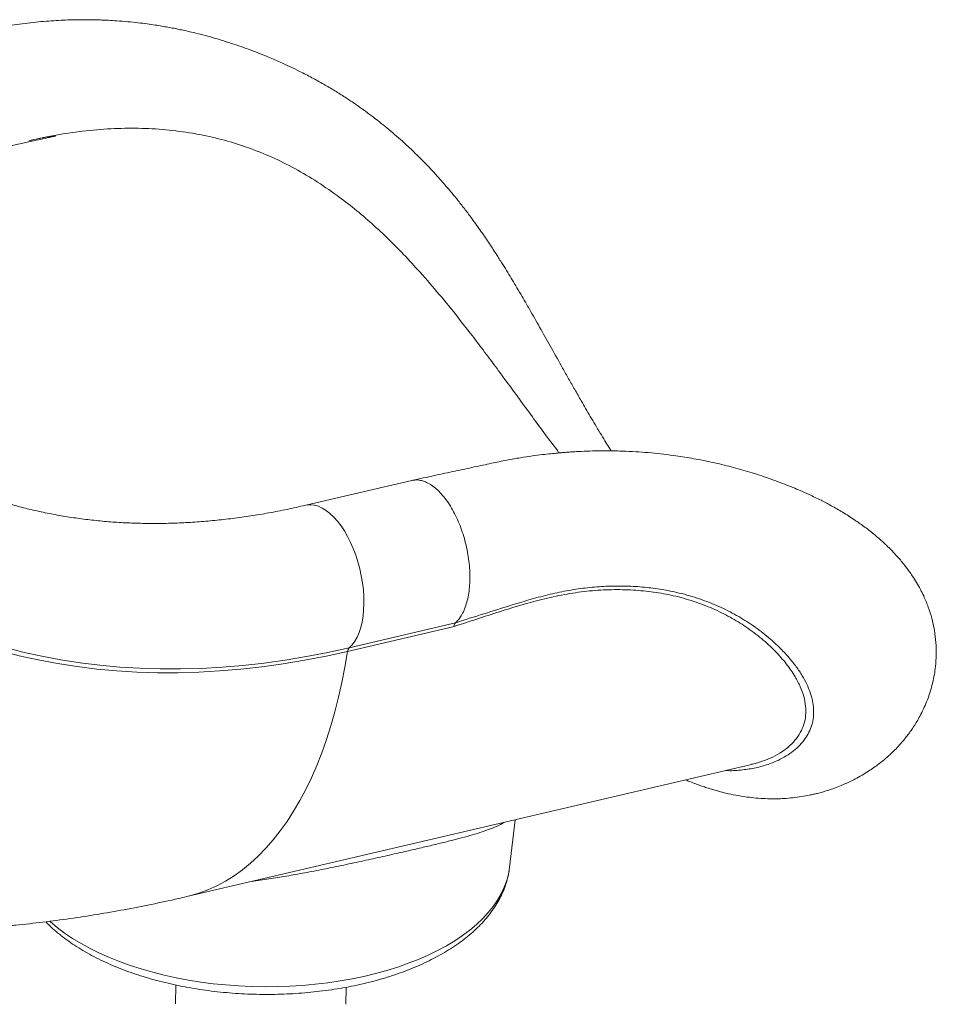
# Model space of a CAD drawing. Units: millimetres. Extents: x -7847 to 14555, y -3327 to 4950.
# Drawn here: x 14070 to 14555, y -2143 to -1622 of the extents above; entities that cross this region are included whole.
import ezdxf

# ---------------------------------------------------------------- set-up
doc = ezdxf.new("R2010")
doc.units = ezdxf.units.MM

msp = doc.modelspace()

# ---------------------------------------------------------------- linework, layer by layer
at = {"color": 7, "linetype": 'Continuous', "lineweight": 15}
for p, q in [((14163.61, -1682.58), (14164.06, -1682.67)), ((14284.78, -1758.74), (14283.22, -1756.98)), ((14324.43, -1808.92), (14324.43, -1808.92)), ((14327.02, -1812.43), (14324.43, -1808.92)), ((14277.7, -1865.85), (14221.64, -1878.96)), ((14244.71, -1954.27), (14300.77, -1941.17)), ((14300.1, -1943.07), (14243.82, -1956.23)), ((14158.71, -2085.91), (14457.36, -2016.09)), ((14329.4, -2070.58), (14332.34, -2045.32)), ((14152.96, -2132.68), (14152.84, -2142.53)), ((14242.84, -2142.85), (14242.96, -2133.84))]:
    msp.add_line(p, q, dxfattribs=at)
at = {"color": 8, "linetype": 'Continuous', "lineweight": 15, "flags": 128}
for points in [[(14244.71, -1954.27), (14246.21, -1952.72), (14247.58, -1950.87), (14248.79, -1948.71), (14249.84, -1946.28), (14250.73, -1943.6), (14251.43, -1940.69), (14251.95, -1937.58), (14252.28, -1934.29), (14252.42, -1930.85), (14252.37, -1927.3), (14252.12, -1923.66), (14251.68, -1919.98), (14251.05, -1916.27), (14250.25, -1912.58), (14249.26, -1908.94), (14248.12, -1905.37), (14246.82, -1901.92), (14245.37, -1898.61), (14243.8, -1895.48), (14242.1, -1892.54), (14240.31, -1889.83), (14238.43, -1887.37), (14236.49, -1885.19), (14234.49, -1883.29), (14232.45, -1881.71), (14230.41, -1880.44), (14228.36, -1879.52), (14226.34, -1878.93), (14224.36, -1878.69), (14222.43, -1878.81), (14221.64, -1878.96)], [(14158.71, -2085.91), (14160.26, -2085.53), (14165.15, -2084.09), (14169.95, -2082.3), (14174.66, -2080.17), (14179.27, -2077.7), (14183.77, -2074.89), (14188.16, -2071.75), (14192.42, -2068.28), (14196.57, -2064.48), (14200.59, -2060.37), (14204.47, -2055.93), (14208.22, -2051.19), (14211.82, -2046.14), (14215.27, -2040.8), (14218.57, -2035.16), (14221.72, -2029.24), (14224.71, -2023.05), (14227.53, -2016.58), (14230.18, -2009.86), (14232.67, -2002.88), (14234.98, -1995.66), (14237.11, -1988.2), (14239.06, -1980.52), (14240.83, -1972.63), (14242.42, -1964.52), (14243.82, -1956.23)], [(14086.27, -2098.93), (14086.61, -2099.22), (14090.24, -2102.25), (14094.17, -2105.19), (14098.38, -2108.01), (14102.86, -2110.72), (14107.6, -2113.31), (14112.59, -2115.76), (14117.81, -2118.09), (14123.24, -2120.26), (14128.88, -2122.29), (14134.71, -2124.17), (14140.72, -2125.89), (14146.88, -2127.44), (14153.18, -2128.83), (14159.6, -2130.04), (14166.13, -2131.08), (14172.74, -2131.94), (14179.43, -2132.62), (14186.17, -2133.12), (14192.94, -2133.44), (14199.73, -2133.57), (14206.52, -2133.52), (14213.29, -2133.29), (14220.02, -2132.87), (14226.69, -2132.27), (14233.28, -2131.48), (14239.78, -2130.52), (14246.18, -2129.39), (14252.44, -2128.08), (14258.56, -2126.6), (14264.52, -2124.95), (14270.3, -2123.14), (14275.89, -2121.18), (14281.27, -2119.07), (14286.43, -2116.81), (14291.36, -2114.41), (14296.03, -2111.88), (14300.45, -2109.23), (14304.58, -2106.45), (14308.44, -2103.56), (14312, -2100.57), (14315.25, -2097.49), (14318.19, -2094.32), (14320.81, -2091.07), (14323.09, -2087.75), (14325.05, -2084.36), (14326.66, -2080.93), (14327.93, -2077.46), (14328.85, -2073.95), (14329.4, -2070.58)]]:
    msp.add_lwpolyline(points, dxfattribs=at)
at = {"color": 7, "linetype": 'Continuous', "lineweight": 15, "flags": 128}
for points in [[(14243.82, -1956.23), (14232.42, -1958.74), (14221.05, -1960.94), (14209.74, -1962.83), (14198.47, -1964.4), (14187.26, -1965.66), (14176.13, -1966.6), (14165.07, -1967.22), (14154.09, -1967.53), (14143.21, -1967.51), (14132.43, -1967.18), (14121.75, -1966.53), (14111.18, -1965.56), (14100.74, -1964.28), (14090.43, -1962.68), (14080.25, -1960.76), (14070.21, -1958.53), (14060.32, -1955.99), (14050.59, -1953.14), (14041.02, -1949.98), (14031.62, -1946.51), (14022.39, -1942.74), (14013.35, -1938.67)], [(14015.5, -1936.82), (14024.5, -1940.87), (14033.67, -1944.62), (14043.02, -1948.06), (14052.54, -1951.21), (14062.22, -1954.04), (14072.05, -1956.57), (14082.03, -1958.79), (14092.16, -1960.69), (14102.41, -1962.28), (14112.8, -1963.56), (14123.31, -1964.52), (14133.92, -1965.17), (14144.65, -1965.5), (14155.47, -1965.51), (14166.39, -1965.21), (14177.39, -1964.59), (14188.46, -1963.66), (14199.6, -1962.41), (14210.81, -1960.84), (14222.07, -1958.96), (14233.37, -1956.77), (14244.71, -1954.27)]]:
    msp.add_lwpolyline(points, dxfattribs=at)
at = {"color": 7, "linetype": 'Continuous', "lineweight": 15}
msp.add_arc((14247.07, -1956.52), 3.26, 136.4304, 174.7535, dxfattribs=at)
for points, knots in [([(14383.21, -1850.22), (14382.79, -1849.56), (14381.68, -1847.81), (14379.73, -1844.66), (14377.3, -1840.69), (14374.71, -1836.38), (14372.16, -1832.05), (14369.72, -1827.87), (14366.98, -1823.12), (14363.98, -1817.87), (14360.7, -1812.09), (14356.6, -1804.82), (14351.71, -1796.1), (14346.13, -1786.15), (14340.96, -1777.01), (14336.73, -1769.69), (14333.41, -1764.05), (14330.91, -1759.88), (14328.44, -1755.81), (14325.78, -1751.51), (14322.56, -1746.42), (14318.77, -1740.61), (14314.32, -1734.06), (14310.03, -1728.06), (14305.94, -1722.61), (14302.47, -1718.17), (14299.3, -1714.27), (14296.9, -1711.41), (14295.18, -1709.41), (14293.75, -1707.77), (14292.09, -1705.9), (14290, -1703.59), (14286.56, -1699.88), (14281.82, -1695.01), (14276.53, -1689.91), (14271.78, -1685.58), (14267.65, -1681.98), (14263.64, -1678.64), (14259.99, -1675.73), (14257.09, -1673.49), (14254.89, -1671.85), (14253.19, -1670.6), (14251.49, -1669.37), (14249.55, -1667.99), (14246.54, -1665.91), (14242.34, -1663.11), (14236.93, -1659.71), (14231.07, -1656.24), (14224.88, -1652.81), (14218.92, -1649.74), (14213.63, -1647.17), (14209.34, -1645.2), (14205.55, -1643.53), (14201.73, -1641.91), (14197.45, -1640.17), (14192.62, -1638.31), (14187.54, -1636.47), (14182.28, -1634.68), (14176.87, -1632.97), (14171.36, -1631.37), (14166.14, -1629.97), (14161.6, -1628.86), (14157.92, -1628.02), (14154.76, -1627.35), (14151.82, -1626.76), (14148.78, -1626.19), (14145.5, -1625.61), (14141.85, -1625.02), (14137.66, -1624.42), (14132.86, -1623.81), (14127.48, -1623.25), (14122.26, -1622.83), (14117.6, -1622.55), (14113.89, -1622.38), (14110.77, -1622.29), (14108.09, -1622.24), (14105.26, -1622.22), (14101.93, -1622.23), (14097.91, -1622.3), (14093.36, -1622.46), (14088.36, -1622.73), (14083, -1623.12), (14077.46, -1623.65), (14071.77, -1624.31), (14066.21, -1625.08), (14061.08, -1625.89), (14056.99, -1626.61), (14053.87, -1627.21), (14051.43, -1627.69), (14048.78, -1628.24), (14045.45, -1628.98), (14041.12, -1629.93), (14035.79, -1631.12), (14029.45, -1632.53), (14022.12, -1634.17), (14013.78, -1636.04), (14007.89, -1637.36), (14004.78, -1638.06)], [0, 0, 0, 0, 0.004655, 0.012401, 0.021881, 0.03198, 0.041686, 0.051002, 0.059926, 0.073157, 0.085635, 0.097823, 0.120289, 0.141492, 0.161209, 0.17881, 0.188737, 0.197792, 0.20608, 0.215346, 0.226168, 0.239934, 0.254491, 0.271126, 0.282032, 0.293645, 0.303688, 0.311221, 0.315454, 0.319124, 0.324027, 0.330192, 0.337617, 0.354107, 0.370973, 0.382093, 0.393371, 0.404613, 0.414411, 0.422483, 0.42761, 0.431686, 0.435895, 0.440929, 0.44679, 0.459283, 0.473304, 0.488113, 0.503696, 0.519805, 0.532442, 0.542877, 0.551343, 0.560243, 0.570745, 0.582427, 0.595092, 0.607154, 0.619917, 0.633359, 0.645856, 0.656324, 0.664784, 0.671269, 0.677977, 0.684907, 0.692062, 0.700236, 0.709645, 0.720396, 0.732463, 0.745596, 0.755112, 0.763263, 0.770069, 0.775557, 0.780851, 0.788648, 0.797416, 0.807113, 0.818347, 0.829921, 0.841838, 0.854101, 0.866471, 0.877503, 0.886971, 0.892672, 0.897612, 0.902692, 0.909939, 0.919417, 0.931115, 0.945024, 0.96114, 0.979463, 1, 1, 1, 1]), ([(14075.27, -1686.19), (14080.36, -1685.08), (14090.53, -1682.88), (14105.61, -1680.81), (14120.47, -1679.65), (14135.1, -1679.54), (14149.51, -1680.38), (14158.9, -1681.85), (14163.61, -1682.58)], [0, 0, 0, 0, 0.1667833, 0.3332645, 0.5000573, 0.6660371, 0.8327716, 1, 1, 1, 1]), ([(14075.27, -1686.19), (14077.28, -1685.73), (14081.29, -1684.81), (14085.93, -1684.14), (14088.61, -1683.63), (14089.28, -1683.66), (14089.29, -1683.67), (14089.3, -1683.67), (14089.3, -1683.67), (14089.3, -1683.68), (14089.3, -1683.68), (14089.29, -1683.69), (14089.28, -1683.7), (14089.21, -1683.73), (14088.95, -1683.81), (14087.92, -1684.07), (14083.82, -1684.97), (14067.23, -1688.61), (14050.22, -1692.3), (14036.33, -1695.31), (14035.12, -1695.57)], [0, 0, 0, 0, 0.088016, 0.176021, 0.205604, 0.206531, 0.206609, 0.20671, 0.206747, 0.206785, 0.206819, 0.206874, 0.207015, 0.207558, 0.20971, 0.218291, 0.252593, 0.389777, 0.946996, 1, 1, 1, 1]), ([(14164.06, -1682.67), (14168.42, -1683.56), (14177.13, -1685.35), (14189.83, -1689.27), (14202.28, -1694.11), (14214.48, -1700.02), (14226.5, -1706.91), (14234.33, -1712.4), (14238.25, -1715.15)], [0, 0, 0, 0, 0.167488, 0.334215, 0.499867, 0.666056, 0.83282, 1, 1, 1, 1]), ([(14238.25, -1715.15), (14241.37, -1717.5), (14247.6, -1722.2), (14256.74, -1730.05), (14265.72, -1738.45), (14274.55, -1747.4), (14280.33, -1753.78), (14283.22, -1756.98)], [0, 0, 0, 0, 0.201671, 0.401937, 0.601364, 0.800526, 1, 1, 1, 1]), ([(14284.78, -1758.74), (14288.13, -1762.63), (14294.82, -1770.41), (14303.63, -1781.44), (14311.31, -1791.37), (14317.91, -1800.11), (14322.26, -1805.99), (14324.43, -1808.92)], [0, 0, 0, 0, 0.246327, 0.492646, 0.661716, 0.83093, 1, 1, 1, 1]), ([(14327.02, -1812.43), (14329.27, -1815.49), (14333.83, -1821.71), (14340.68, -1831.1), (14347.67, -1840.58), (14352.7, -1847.35), (14355.38, -1850.86), (14355.7, -1851.28)], [0, 0, 0, 0, 0.232037, 0.4701696, 0.714671, 0.9657954, 1, 1, 1, 1]), ([(14422.61, -2024.21), (14423.07, -2024.4), (14424.6, -2025.05), (14427.08, -2026.01), (14429.91, -2027.04), (14432.51, -2027.94), (14435.01, -2028.75), (14437.5, -2029.51), (14440.43, -2030.33), (14444.27, -2031.31), (14448.62, -2032.23), (14453.1, -2033), (14457.58, -2033.6), (14462.22, -2034.01), (14466.72, -2034.2), (14470.75, -2034.2), (14474.86, -2034.04), (14479.21, -2033.67), (14483.69, -2033.08), (14487.32, -2032.43), (14490.13, -2031.82), (14492.41, -2031.27), (14494.91, -2030.6), (14497.61, -2029.79), (14500.69, -2028.76), (14503.87, -2027.57), (14507.01, -2026.24), (14510.05, -2024.82), (14513.26, -2023.18), (14516.65, -2021.26), (14519.89, -2019.22), (14522.71, -2017.26), (14525.04, -2015.52), (14527.08, -2013.89), (14529.02, -2012.24), (14531.09, -2010.36), (14533.28, -2008.24), (14535.41, -2006), (14537.41, -2003.72), (14539.22, -2001.51), (14540.93, -1999.25), (14542.54, -1996.95), (14544.12, -1994.51), (14545.78, -1991.73), (14547.51, -1988.48), (14549.22, -1984.83), (14550.74, -1981.02), (14552.11, -1976.95), (14553.23, -1972.79), (14554.11, -1968.47), (14554.79, -1963.62), (14555.16, -1957.99), (14554.99, -1951.57), (14554.21, -1945.09), (14552.84, -1938.81), (14551.25, -1933.78), (14549.74, -1929.88), (14548.36, -1926.73), (14546.67, -1923.33), (14544.67, -1919.76), (14542.7, -1916.64), (14540.91, -1914.05), (14539.42, -1912.03), (14538, -1910.21), (14536.44, -1908.3), (14534.39, -1905.92), (14532.06, -1903.4), (14529.77, -1901.11), (14527.83, -1899.26), (14525.88, -1897.48), (14523.72, -1895.61), (14521.34, -1893.64), (14518.82, -1891.66), (14516.25, -1889.74), (14513.88, -1888.06), (14510.39, -1885.67), (14505.74, -1882.72), (14499.79, -1879.3), (14493.87, -1876.18), (14488.44, -1873.55), (14483.46, -1871.32), (14479.16, -1869.5), (14474.9, -1867.79), (14470.25, -1866.04), (14465.39, -1864.31), (14460.39, -1862.65), (14453.75, -1860.6), (14445.49, -1858.31), (14435.58, -1855.98), (14425.83, -1854.09), (14417.07, -1852.72), (14409.44, -1851.78), (14402.78, -1851.13), (14396.06, -1850.64), (14389.83, -1850.35), (14384.07, -1850.21), (14378.82, -1850.18), (14373.21, -1850.26), (14368.22, -1850.44), (14364.16, -1850.65), (14361.32, -1850.83), (14359, -1851), (14356.86, -1851.18), (14354.33, -1851.4), (14350.95, -1851.73), (14346.56, -1852.23), (14341.24, -1852.93), (14334.97, -1853.88), (14327.75, -1855.14), (14319.57, -1856.84), (14310.45, -1858.8), (14300.41, -1860.96), (14289.45, -1863.32), (14281.85, -1864.96), (14277.89, -1865.81)], [0, 0, 0, 0, 0.003067, 0.010396, 0.01672, 0.022027, 0.027778, 0.033207, 0.038409, 0.046926, 0.057974, 0.066349, 0.075464, 0.086191, 0.095555, 0.103628, 0.111454, 0.121372, 0.131286, 0.140318, 0.145211, 0.149924, 0.15555, 0.162038, 0.168419, 0.176883, 0.184386, 0.191038, 0.19915, 0.208459, 0.217112, 0.224894, 0.231621, 0.236761, 0.242447, 0.248709, 0.255572, 0.262854, 0.269333, 0.275725, 0.281834, 0.28796, 0.294068, 0.300784, 0.308858, 0.317617, 0.326397, 0.334619, 0.344289, 0.352863, 0.361416, 0.373821, 0.386518, 0.39924, 0.411925, 0.423886, 0.430198, 0.436743, 0.444554, 0.453077, 0.461683, 0.467478, 0.472363, 0.47692, 0.481727, 0.487848, 0.496781, 0.503357, 0.508097, 0.51359, 0.520078, 0.526182, 0.533197, 0.540414, 0.546422, 0.551459, 0.567115, 0.58159, 0.594239, 0.608767, 0.619607, 0.627857, 0.637576, 0.647718, 0.658143, 0.668824, 0.67947, 0.699486, 0.719105, 0.737914, 0.755771, 0.768694, 0.780494, 0.7925, 0.805361, 0.81406, 0.823365, 0.833283, 0.843742, 0.849648, 0.854591, 0.858575, 0.861754, 0.865756, 0.871834, 0.87954, 0.888875, 0.899843, 0.912455, 0.926729, 0.942636, 0.96015, 0.97927, 1, 1, 1, 1]), ([(14277.9, -1865.87), (14278.5, -1865.75), (14279.92, -1865.47), (14282.28, -1865.72), (14284.9, -1866.5), (14287.56, -1867.88), (14290.2, -1869.8), (14292.8, -1872.25), (14295.3, -1875.18), (14297.68, -1878.56), (14299.89, -1882.33), (14301.91, -1886.44), (14303.71, -1890.82), (14305.25, -1895.4), (14306.51, -1900.13), (14307.48, -1904.93), (14308.14, -1909.73), (14308.49, -1914.45), (14308.5, -1919.03), (14308.2, -1923.4), (14307.57, -1927.49), (14306.63, -1931.24), (14305.4, -1934.59), (14303.97, -1937.34), (14302.42, -1939.55), (14301.32, -1940.63), (14300.77, -1941.16)], [0, 0, 0, 0, 0.0319607, 0.0746565, 0.1173523, 0.1600485, 0.2027442, 0.2454401, 0.288136, 0.3308316, 0.3735274, 0.416224, 0.4589192, 0.5016155, 0.5443116, 0.5870074, 0.6297034, 0.6723992, 0.7150952, 0.7577911, 0.8004871, 0.8431829, 0.8858789, 0.928575, 0.9642876, 1, 1, 1, 1]), ([(14221.64, -1878.96), (14219.97, -1879.34), (14215.07, -1880.47), (14206.96, -1882.14), (14197.34, -1883.87), (14187.77, -1885.34), (14178.27, -1886.54), (14168.84, -1887.47), (14159.49, -1888.13), (14150.21, -1888.53), (14141.03, -1888.65), (14131.93, -1888.51), (14122.94, -1888.1), (14114.05, -1887.42), (14105.26, -1886.48), (14096.59, -1885.26), (14088.04, -1883.78), (14079.61, -1882.04), (14071.31, -1880.03), (14063.14, -1877.75), (14055.11, -1875.21), (14047.24, -1872.38), (14041.99, -1870.37), (14039.41, -1869.24), (14039.36, -1869.22)], [0, 0, 0, 0, 0.0247402, 0.0728478, 0.120967, 0.1691159, 0.2172993, 0.2655237, 0.3137957, 0.3621221, 0.4105102, 0.4589687, 0.5075047, 0.5561278, 0.6048457, 0.6536677, 0.7026021, 0.7516564, 0.8008388, 0.8501554, 0.8996113, 0.9492099, 0.9989532, 1, 1, 1, 1]), ([(14300.77, -1941.16), (14300.61, -1941.38), (14300.27, -1941.83), (14300.16, -1942.64), (14300.1, -1943.05)], [0, 0, 0, 0, 0.499988, 1, 1, 1, 1]), ([(14457.33, -2015.95), (14458.21, -2015.8), (14459.95, -2015.5), (14461.44, -2014.9), (14462.17, -2014.61)], [0, 0, 0, 0, 0.509101, 1, 1, 1, 1]), ([(14090.4, -2104.98), (14091.06, -2105.52), (14092.97, -2107.08), (14096.3, -2109.56), (14100.49, -2112.38), (14104.92, -2115.06), (14109.57, -2117.62), (14114.44, -2120.04), (14119.5, -2122.31), (14124.75, -2124.44), (14130.17, -2126.42), (14135.75, -2128.24), (14141.47, -2129.92), (14147.33, -2131.43), (14153.3, -2132.78), (14159.38, -2133.97), (14165.55, -2135), (14171.79, -2135.86), (14178.1, -2136.56), (14184.45, -2137.08), (14190.84, -2137.44), (14197.25, -2137.63), (14203.66, -2137.64), (14210.05, -2137.49), (14216.42, -2137.16), (14222.76, -2136.67), (14229.03, -2136.01), (14235.24, -2135.18), (14241.36, -2134.18), (14247.38, -2133.02), (14253.3, -2131.7), (14259.09, -2130.21), (14264.74, -2128.57), (14270.24, -2126.76), (14275.57, -2124.81), (14280.73, -2122.7), (14285.7, -2120.44), (14290.47, -2118.03), (14295.03, -2115.48), (14299.36, -2112.79), (14303.45, -2109.97), (14307.28, -2107.01), (14310.86, -2103.93), (14314.15, -2100.73), (14317.15, -2097.42), (14319.84, -2094.01), (14322.22, -2090.53), (14324.28, -2086.97), (14326.01, -2083.36), (14327.41, -2079.7), (14328.47, -2076.02), (14329.12, -2072.96), (14329.31, -2071.13), (14329.37, -2070.54)], [0, 0, 0, 0, 0.010769, 0.030974, 0.051197, 0.071439, 0.091678, 0.111901, 0.132104, 0.15228, 0.172429, 0.19255, 0.212645, 0.232715, 0.252763, 0.27279, 0.2928, 0.312796, 0.332779, 0.352754, 0.372722, 0.392686, 0.412649, 0.432614, 0.452582, 0.472557, 0.492541, 0.512537, 0.532548, 0.552577, 0.572627, 0.5927, 0.612799, 0.632927, 0.653087, 0.673279, 0.693504, 0.713762, 0.734049, 0.754359, 0.774683, 0.794999, 0.815283, 0.835506, 0.855631, 0.875619, 0.895429, 0.915029, 0.934396, 0.953523, 0.972422, 0.991123, 1, 1, 1, 1]), ([(14065.46, -2101.22), (14066.45, -2101.14), (14072.19, -2100.64), (14082.71, -2099.42), (14097.01, -2097.56), (14111.33, -2095.37), (14125.67, -2092.87), (14140.02, -2090.07), (14151.03, -2087.69), (14157.26, -2086.25), (14158.71, -2085.91)], [0, 0, 0, 0, 0.031617, 0.184162, 0.337141, 0.490542, 0.644349, 0.798545, 0.953114, 1, 1, 1, 1]), ([(14084.19, -2099.19), (14084.85, -2099.88), (14086.52, -2101.6), (14088.65, -2103.5), (14090.1, -2104.72), (14090.4, -2104.98)], [0, 0, 0, 0, 0.3434592, 0.8651288, 1, 1, 1, 1])]:
    msp.add_open_spline(points, degree=3, knots=knots, dxfattribs=at)
at = {"color": 8, "linetype": 'Continuous', "lineweight": 15}
for points, knots in [([(14462.17, -2014.61), (14463.92, -2014.03), (14467.61, -2012.82), (14472.43, -2010.14), (14476.83, -2006.96), (14480.49, -2003.29), (14483.32, -1999.23), (14485.26, -1994.82), (14486.18, -1990.12), (14486.13, -1985.21), (14485.16, -1980.13), (14483.3, -1974.94), (14480.33, -1969.17), (14475.98, -1962.83), (14470.01, -1956.02), (14462.84, -1949.42), (14454.86, -1943.39), (14446.19, -1938.05), (14436.97, -1933.51), (14426.92, -1929.65), (14416.46, -1926.72), (14405.71, -1924.75), (14394.82, -1923.69), (14383.49, -1923.47), (14371.83, -1924.15), (14360.01, -1925.74), (14348.09, -1928.29), (14336.14, -1931.53), (14324.14, -1935.23), (14312.12, -1939.17), (14304.11, -1941.76), (14300.1, -1943.05)], [0, 0, 0, 0, 0.029005, 0.061074, 0.093248, 0.12544, 0.15758, 0.18962, 0.221714, 0.253913, 0.286167, 0.318402, 0.350525, 0.392492, 0.434569, 0.476653, 0.51863, 0.555826, 0.593121, 0.630401, 0.667577, 0.701085, 0.734733, 0.768422, 0.802057, 0.835554, 0.868374, 0.901224, 0.934144, 0.967095, 1, 1, 1, 1]), ([(14300.77, -1941.15), (14310.8, -1937.96), (14324.18, -1933.69), (14340.89, -1928.62), (14350.9, -1925.97), (14360.86, -1923.88), (14370.73, -1922.5), (14380.47, -1921.73), (14390.11, -1921.58), (14399.6, -1922.09), (14408.88, -1923.22), (14418.66, -1925.11), (14428.77, -1927.93), (14439.02, -1931.84), (14448.5, -1936.49), (14457.46, -1941.97), (14465.69, -1948.14), (14472.28, -1954.15), (14477.32, -1959.57), (14481.11, -1964.31), (14484.23, -1968.99), (14486.69, -1973.56), (14488.52, -1978.01), (14489.75, -1982.42), (14490.33, -1986.79), (14490.22, -1991.06), (14489.41, -1995.13), (14487.89, -1998.96), (14485.76, -2002.52), (14483.02, -2005.84), (14479.69, -2008.87), (14475.82, -2011.59), (14471.11, -2014.12), (14465.46, -2016.33), (14458.83, -2018.07), (14451.65, -2019.04), (14446.61, -2019.43), (14443.91, -2019.25), (14443.84, -2019.25)], [0, 0, 0, 0, 0.073338, 0.097859, 0.122384, 0.146879, 0.171654, 0.196451, 0.221226, 0.246872, 0.272544, 0.298193, 0.331353, 0.364516, 0.398392, 0.432271, 0.469721, 0.507172, 0.532651, 0.558145, 0.583621, 0.607547, 0.631488, 0.655412, 0.680024, 0.704658, 0.729267, 0.753155, 0.777064, 0.800955, 0.825513, 0.850089, 0.87465, 0.90554, 0.93646, 0.967355, 0.999137, 1, 1, 1, 1]), ([(14326.43, -2046.7), (14326.13, -2046.9), (14324.78, -2047.8), (14321.72, -2049.16), (14317.35, -2050.86), (14312.52, -2052.45), (14307.09, -2054.03), (14301.1, -2055.63), (14294.58, -2057.27), (14287.57, -2058.96), (14280.05, -2060.72), (14271.69, -2062.63), (14262.42, -2064.73), (14252.29, -2066.97), (14241.79, -2069.22), (14231.41, -2071.35), (14221.26, -2073.34), (14214.69, -2074.5), (14211.41, -2075.08)], [0, 0, 0, 0, 0.021581, 0.094955, 0.158227, 0.221665, 0.285077, 0.348316, 0.409603, 0.471098, 0.532566, 0.593818, 0.663719, 0.733964, 0.804231, 0.874162, 0.937078, 1, 1, 1, 1]), ([(14211.41, -2075.08), (14208.33, -2075.59), (14202.18, -2076.62), (14196.07, -2077.47), (14193.02, -2077.89)], [0, 0, 0, 0, 0.501654, 1, 1, 1, 1])]:
    msp.add_open_spline(points, degree=3, knots=knots, dxfattribs=at)

doc.saveas('drawing.dxf')
